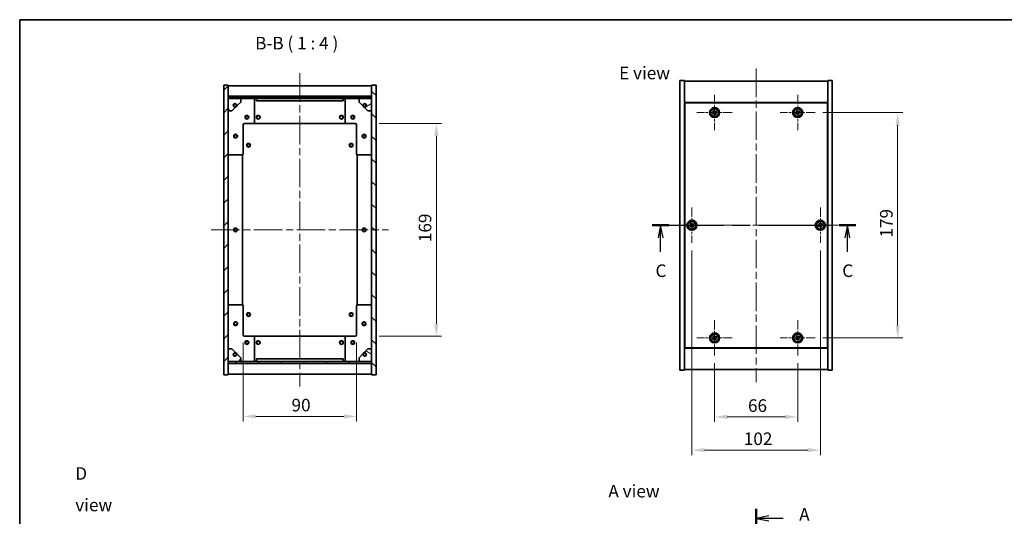
# Model space of a CAD drawing. Units: millimetres. Extents: x 58 to 7938, y 32 to 1156.
# Drawn here: x 1632 to 2414, y 762 to 1156 of the extents above; entities that cross this region are included whole.
import ezdxf

# ---------------------------------------------------------------- set-up
doc = ezdxf.new("R2010")
doc.units = ezdxf.units.MM
doc.header["$LTSCALE"] = 4
doc.linetypes.add('CHAIN', pattern=[0.3543, 0.2362, -0.0295, 0.0591, -0.0295])
doc.layers.get('Defpoints').update_dxf_attribs({"lineweight": 25})
for name, color, linetype, lineweight in [('Border (ISO)', 7, 'Continuous', 35), ('Dimension (ISO)', 7, 'Continuous', 18), ('Dimension (ISO) @ 1', 7, 'Continuous', 18), ('Section Line (ISO)', 7, 'CHAIN', 25), ('Symbol (ISO)', 7, 'Continuous', 18), ('Visible (ISO)', 7, 'Continuous', 35), ('Visible Narrow (ISO)', 7, 'Continuous', 25)]:
    doc.layers.add(name, color=color, linetype=linetype, lineweight=lineweight)
for name, color, linetype, lineweight, true_color in [('Center Mark (ISO)', 7, 'Continuous', 18, 0x80ffff), ('Centerline (ISO)', 7, 'Continuous', 18, 0x80ffff), ('Hatch (ISO)', 1, 'Continuous', 18, 0xff0000)]:
    doc.layers.add(name, color=color, linetype=linetype, lineweight=lineweight, true_color=true_color)
doc.styles.add('Note Text (TK)', font='txt')
doc.dimstyles.new('Default - Method 1b (TK)', dxfattribs={"dimscale": 4, "dimtxt": 2.5, "dimasz": 2.5, "dimexe": 1, "dimexo": 1.5, "dimgap": 1, "dimtad": 1, "dimtoh": 1, "dimrnd": 1e-08, "dimdsep": 46, "dimtxsty": 'Note Text (TK)', "dimcen": 0.09, "dimdle": 5, "dimclrd": 100, "dimclre": 100, "dimclrt": 7, "dimadec": 1, "dimazin": 1, "dimtfac": 1, "dimtmove": 0, "dimatfit": 3, "dimfxl": 0, "dimtolj": 1, "dimlwd": -1, "dimlwe": -1, "dimarcsym": 0})
pattern_1 = [(45, (1574, 2e-06), (-8.98026, 8.98026), [])]
pattern_2 = [(135.0002, (1574, 2e-06), (-8.98022, -8.98029), [])]

# ---------------------------------------------------------------- blocks, each defined once
blk = doc.blocks.new('図面枠 tk図枠')
at = {"layer": 'Border (ISO)'}
for q in [(405.5, 289), (14.5, 8)]:
    blk.add_line((14.5, 289), q, dxfattribs=at)
blk = doc.blocks.new('2dTransSection0')
at = {"layer": 'Section Line (ISO)', "linetype": 'CHAIN', "ltscale": 16.541189}
blk.add_line((160.72, 191.89), (160.72, 105.98), dxfattribs=at)
at = {"layer": 'Section Line (ISO)', "linetype": 'Continuous', "lineweight": 50}
for p, q in [((160.72, 191.89), (160.72, 188.03)), ((160.72, 109.84), (160.72, 105.98))]:
    blk.add_line(p, q, dxfattribs=at)
at = {"layer": 'Section Line (ISO)', "linetype": 'Continuous'}
for p, q in [((163.22, 190.46), (160.72, 189.96)), ((163.22, 189.96), (160.72, 189.96)), ((160.72, 189.96), (163.22, 189.46)), ((166.08, 189.96), (163.22, 189.96)), ((163.22, 108.41), (160.72, 107.91)), ((163.22, 107.91), (160.72, 107.91)), ((160.72, 107.91), (163.22, 107.41)), ((166.08, 107.91), (163.22, 107.91))]:
    blk.add_line(p, q, dxfattribs=at)
at = {"layer": 'Section Line (ISO)', "char_height": 2.5, "attachment_point": 7, "style": 'Note Text (TK)'}
for insert in [(169.27, 188.72), (169.27, 106.67)]:
    blk.add_mtext('A', dxfattribs=dict(at, insert=insert))
blk = doc.blocks.new('2dTransSection2')
at = {"layer": 'Section Line (ISO)', "linetype": 'CHAIN', "ltscale": 14.951116}
blk.add_line((140.11, 248.17), (180.49, 248.17), dxfattribs=at)
at = {"layer": 'Section Line (ISO)', "linetype": 'Continuous', "lineweight": 50}
for p, q in [((140.11, 248.17), (143.41, 248.17)), ((177.19, 248.17), (180.49, 248.17))]:
    blk.add_line(p, q, dxfattribs=at)
at = {"layer": 'Section Line (ISO)', "linetype": 'Continuous'}
for p, q in [((141.76, 248.17), (141.26, 245.67)), ((141.76, 245.67), (141.76, 248.17)), ((142.26, 245.67), (141.76, 248.17)), ((178.84, 248.17), (178.34, 245.67)), ((178.84, 245.67), (178.84, 248.17)), ((179.34, 245.67), (178.84, 248.17)), ((141.76, 242.91), (141.76, 245.67)), ((178.84, 242.91), (178.84, 245.67))]:
    blk.add_line(p, q, dxfattribs=at)
at = {"layer": 'Section Line (ISO)', "char_height": 2.5, "attachment_point": 7, "style": 'Note Text (TK)'}
for insert in [(140.74, 237.12), (177.82, 237.12)]:
    blk.add_mtext('C', dxfattribs=dict(at, insert=insert))
blk = doc.blocks.new('*D30')
at = {"layer": 'Defpoints', "color": 0, "transparency": 16777216}
for p in [(2183.89, 889.19), (2249.89, 889.19), (2249.89, 840.46)]:
    blk.add_point(p, dxfattribs=at)
at = {"layer": 'Dimension (ISO)', "color": 100, "transparency": 16777216}
for p, q in [((2183.89, 883.19), (2183.89, 836.46)), ((2249.89, 883.19), (2249.89, 836.46)), ((2193.89, 840.46), (2239.89, 840.46))]:
    blk.add_line(p, q, dxfattribs=at)
for points in [[(2193.89, 842.13), (2193.89, 838.8), (2183.89, 840.46)], [(2239.89, 842.13), (2239.89, 838.8), (2249.89, 840.46)]]:
    blk.add_solid(points, dxfattribs=at)
at = {"layer": 'Dimension (ISO)', "color": 7, "transparency": 16777216, "insert": (2210.41, 849.46), "char_height": 10, "attachment_point": 4, "style": 'Note Text (TK)'}
blk.add_mtext('\\A1;66', dxfattribs=at)
blk = doc.blocks.new('*D31')
at = {"layer": 'Defpoints', "color": 0, "transparency": 16777216}
for p in [(2263.89, 1082.19), (2263.89, 903.19), (2329.3, 903.19)]:
    blk.add_point(p, dxfattribs=at)
at = {"layer": 'Dimension (ISO)', "color": 100, "transparency": 16777216}
for p, q in [((2269.89, 1082.19), (2333.3, 1082.19)), ((2329.3, 1072.19), (2329.3, 913.19)), ((2269.89, 903.19), (2333.3, 903.19))]:
    blk.add_line(p, q, dxfattribs=at)
for points in [[(2327.63, 1072.19), (2330.96, 1072.19), (2329.3, 1082.19)], [(2327.63, 913.19), (2330.96, 913.19), (2329.3, 903.19)]]:
    blk.add_solid(points, dxfattribs=at)
at = {"layer": 'Dimension (ISO)', "color": 7, "transparency": 16777216, "insert": (2320.3, 982.95), "char_height": 10, "attachment_point": 4, "rotation": 90, "style": 'Note Text (TK)'}
blk.add_mtext('\\A1;179', dxfattribs=at)
blk = doc.blocks.new('*D32')
at = {"layer": 'Defpoints', "color": 0, "transparency": 16777216}
for p in [(1809.51, 905.53), (1899.51, 905.53), (1899.51, 840.89)]:
    blk.add_point(p, dxfattribs=at)
at = {"layer": 'Dimension (ISO)', "color": 100, "transparency": 16777216}
for p, q in [((1809.51, 899.53), (1809.51, 836.89)), ((1899.51, 899.53), (1899.51, 836.89)), ((1819.51, 840.89), (1889.51, 840.89))]:
    blk.add_line(p, q, dxfattribs=at)
for points in [[(1819.51, 842.56), (1819.51, 839.22), (1809.51, 840.89)], [(1889.51, 842.56), (1889.51, 839.22), (1899.51, 840.89)]]:
    blk.add_solid(points, dxfattribs=at)
at = {"layer": 'Dimension (ISO)', "color": 7, "transparency": 16777216, "insert": (1847.89, 849.89), "char_height": 10, "attachment_point": 4, "style": 'Note Text (TK)'}
blk.add_mtext('\\A1;90', dxfattribs=at)
blk = doc.blocks.new('*D33')
at = {"layer": 'Defpoints', "color": 0, "transparency": 16777216}
for p in [(1911.51, 1073.53), (1911.51, 904.53), (1962.91, 904.53)]:
    blk.add_point(p, dxfattribs=at)
at = {"layer": 'Dimension (ISO)', "color": 100, "transparency": 16777216}
for p, q in [((1917.51, 1073.53), (1966.91, 1073.53)), ((1962.91, 1063.53), (1962.91, 914.53)), ((1917.51, 904.53), (1966.91, 904.53))]:
    blk.add_line(p, q, dxfattribs=at)
for points in [[(1961.25, 1063.53), (1964.58, 1063.53), (1962.91, 1073.53)], [(1961.25, 914.53), (1964.58, 914.53), (1962.91, 904.53)]]:
    blk.add_solid(points, dxfattribs=at)
at = {"layer": 'Dimension (ISO)', "color": 7, "transparency": 16777216, "insert": (1953.91, 979.28), "char_height": 10, "attachment_point": 4, "rotation": 90, "style": 'Note Text (TK)'}
blk.add_mtext('\\A1;169', dxfattribs=at)
blk = doc.blocks.new('*D42')
at = {"layer": 'Defpoints', "color": 0, "transparency": 16777216}
for p in [(2165.89, 978.69), (2267.89, 978.69), (2267.89, 814.1)]:
    blk.add_point(p, dxfattribs=at)
at = {"layer": 'Dimension (ISO)', "color": 100, "transparency": 16777216}
for p, q in [((2165.89, 972.69), (2165.89, 810.1)), ((2267.89, 972.69), (2267.89, 810.1)), ((2175.89, 814.1), (2257.89, 814.1))]:
    blk.add_line(p, q, dxfattribs=at)
for points in [[(2175.89, 815.77), (2175.89, 812.43), (2165.89, 814.1)], [(2257.89, 815.77), (2257.89, 812.43), (2267.89, 814.1)]]:
    blk.add_solid(points, dxfattribs=at)
at = {"layer": 'Dimension (ISO)', "color": 7, "transparency": 16777216, "insert": (2207.11, 823.1), "char_height": 10, "attachment_point": 4, "style": 'Note Text (TK)'}
blk.add_mtext('\\A1;102', dxfattribs=at)

msp = doc.modelspace()

# ---------------------------------------------------------------- hatches: boundary and pattern name
at = {"layer": 'Hatch (ISO)'}
h = msp.add_hatch(dxfattribs=at)
h.set_pattern_fill('ANSI31', color=256, scale=101.6, style=0)
h.set_pattern_definition(pattern_1)
h.paths.add_polyline_path([(1794.0139, 874.0256), (1797.5139, 874.0256), (1797.5139, 882.9756), (1797.5139, 884.4756), (1797.5139, 884.5256), (1797.5139, 894.5256), (1797.5139, 1083.5256), (1797.5139, 1093.5256), (1797.5139, 1093.5756), (1797.5139, 1095.0756), (1797.5139, 1104.0256), (1794.0139, 1104.0256)])
h = msp.add_hatch(dxfattribs=at)
h.set_pattern_fill('ANSI31', color=256, scale=101.6, angle=90.0002105, style=0)
h.set_pattern_definition(pattern_2)
h.paths.add_polyline_path([(1915.0139, 1104.0256), (1911.5139, 1104.0256), (1911.5139, 1095.0756), (1911.5139, 1093.5756), (1911.5139, 1093.5256), (1911.5139, 1083.5256), (1911.5139, 894.5256), (1911.5139, 884.5256), (1911.5139, 884.4756), (1911.5139, 882.9756), (1911.5139, 874.0256), (1915.0139, 874.0256)])
h = msp.add_hatch(dxfattribs=at)
h.set_pattern_fill('ANSI31', color=256, scale=101.6, style=0)
h.set_pattern_definition(pattern_1)
h.paths.add_polyline_path([(1797.5139, 1095.0756), (1797.5139, 1093.5756), (1911.5139, 1093.5756), (1911.5139, 1095.0756)])
h = msp.add_hatch(dxfattribs=at)
h.set_pattern_fill('ANSI31', color=256, scale=101.6, angle=75.0001754, style=0)
h.set_pattern_definition([(120.0002, (1574, 2e-06), (-10.9985, -6.35003), [])])
edge = h.paths.add_edge_path()
edge.add_line((1804.2639, 1088.0756), (1805.0639, 1088.0756))
edge.add_line((1805.0639, 1088.0756), (1807.5139, 1090.5256))
edge.add_line((1807.5139, 1090.5256), (1807.5139, 1093.5256))
edge.add_line((1807.5139, 1093.5256), (1797.5139, 1093.5256))
edge.add_line((1797.5139, 1093.5256), (1797.5139, 1083.5256))
edge.add_line((1797.5139, 1083.5256), (1800.5139, 1083.5256))
edge.add_line((1800.5139, 1083.5256), (1802.9639, 1085.9756))
edge.add_line((1802.9639, 1085.9756), (1802.9639, 1086.7756))
edge.add_ellipse((1802.9639, 1088.0756), major_axis=(0, -1.3), ratio=1, start_angle=90, end_angle=360, ccw=False)
h = msp.add_hatch(dxfattribs=at)
h.set_pattern_fill('ANSI31', color=256, scale=101.6, angle=-14.9999778, style=0)
h.set_pattern_definition([(30, (1574, 2e-06), (-6.35, 10.99852), [])])
edge = h.paths.add_edge_path()
edge.add_line((1903.9639, 1088.0756), (1904.7639, 1088.0756))
edge.add_ellipse((1906.0639, 1088.0756), major_axis=(-1.3, 0), ratio=1, start_angle=90, end_angle=360, ccw=False)
edge.add_line((1906.0639, 1086.7756), (1906.0639, 1085.9756))
edge.add_line((1906.0639, 1085.9756), (1908.5139, 1083.5256))
edge.add_line((1908.5139, 1083.5256), (1911.5139, 1083.5256))
edge.add_line((1911.5139, 1083.5256), (1911.5139, 1093.5256))
edge.add_line((1911.5139, 1093.5256), (1901.5139, 1093.5256))
edge.add_line((1901.5139, 1093.5256), (1901.5139, 1090.5256))
edge.add_line((1901.5139, 1090.5256), (1903.9639, 1088.0756))
h = msp.add_hatch(dxfattribs=at)
h.set_pattern_fill('ANSI31', color=256, scale=101.6, angle=14.9999778, style=0)
h.set_pattern_definition([(60, (1574, 2e-06), (-10.99852, 6.35), [])])
edge = h.paths.add_edge_path()
edge.add_line((1805.0639, 889.9756), (1804.2639, 889.9756))
edge.add_ellipse((1802.9639, 889.9756), major_axis=(1.3, 0), ratio=1, start_angle=90, end_angle=360, ccw=False)
edge.add_line((1802.9639, 891.2756), (1802.9639, 892.0756))
edge.add_line((1802.9639, 892.0756), (1800.5139, 894.5256))
edge.add_line((1800.5139, 894.5256), (1797.5139, 894.5256))
edge.add_line((1797.5139, 894.5256), (1797.5139, 884.5256))
edge.add_line((1797.5139, 884.5256), (1807.5139, 884.5256))
edge.add_line((1807.5139, 884.5256), (1807.5139, 887.5256))
edge.add_line((1807.5139, 887.5256), (1805.0639, 889.9756))
h = msp.add_hatch(dxfattribs=at)
h.set_pattern_fill('ANSI31', color=256, scale=101.6, angle=105.0002455, style=0)
h.set_pattern_definition([(150.0002, (1574, 2e-06), (-6.34995, -10.99855), [])])
edge = h.paths.add_edge_path()
edge.add_line((1904.7639, 889.9756), (1903.9639, 889.9756))
edge.add_line((1903.9639, 889.9756), (1901.5139, 887.5256))
edge.add_line((1901.5139, 887.5256), (1901.5139, 884.5256))
edge.add_line((1901.5139, 884.5256), (1911.5139, 884.5256))
edge.add_line((1911.5139, 884.5256), (1911.5139, 894.5256))
edge.add_line((1911.5139, 894.5256), (1908.5139, 894.5256))
edge.add_line((1908.5139, 894.5256), (1906.0639, 892.0756))
edge.add_line((1906.0639, 892.0756), (1906.0639, 891.2756))
edge.add_ellipse((1906.0639, 889.9756), major_axis=(0, 1.3), ratio=1, start_angle=90, end_angle=360, ccw=False)
h = msp.add_hatch(dxfattribs=at)
h.set_pattern_fill('ANSI31', color=256, scale=101.6, angle=90.0002105, style=0)
h.set_pattern_definition(pattern_2)
h.paths.add_polyline_path([(1797.5139, 884.4756), (1797.5139, 882.9756), (1911.5139, 882.9756), (1911.5139, 884.4756)])

# ---------------------------------------------------------------- linework, layer by layer
at = {"layer": 'Center Mark (ISO)', "linetype": 'CHAIN', "ltscale": 7.778352}
for p, q in [((2183.8862, 1096.1946), (2183.8862, 1068.1946)), ((2249.8862, 1096.1946), (2249.8862, 1068.1946)), ((2197.8862, 1082.1946), (2169.8862, 1082.1946)), ((2263.8862, 1082.1946), (2235.8862, 1082.1946)), ((2165.8862, 1006.6946), (2165.8862, 978.6946)), ((2267.8862, 1006.6946), (2267.8862, 978.6946)), ((2179.8862, 992.6946), (2151.8862, 992.6946)), ((2281.8862, 992.6946), (2253.8862, 992.6946)), ((2183.8862, 917.1946), (2183.8862, 889.1946)), ((2249.8862, 917.1946), (2249.8862, 889.1946)), ((2197.8862, 903.1946), (2169.8862, 903.1946)), ((2263.8862, 903.1946), (2235.8862, 903.1946))]:
    msp.add_line(p, q, dxfattribs=at)
at = {"layer": 'Centerline (ISO)', "linetype": 'CHAIN', "ltscale": 23.990969}
for p, q in [((1854.5139, 1113.5256), (1854.5139, 864.5256)), ((2216.8862, 1117.1946), (2216.8862, 868.1946)), ((1784.0139, 989.0256), (1925.0139, 989.0256)), ((2146.3862, 992.6946), (2287.3862, 992.6946))]:
    msp.add_line(p, q, dxfattribs=at)
at = {"layer": 'Visible (ISO)'}
for p, q in [((1797.5139, 1104.0256), (1794.0139, 1104.0256)), ((1794.0139, 1104.0256), (1794.0139, 874.0256)), ((1797.5139, 874.0256), (1797.5139, 1104.0256)), ((1797.5139, 1103.5256), (1911.5139, 1103.5256)), ((1915.0139, 1104.0256), (1911.5139, 1104.0256)), ((1911.5139, 1104.0256), (1911.5139, 874.0256)), ((1915.0139, 874.0256), (1915.0139, 1104.0256)), ((2156.3862, 1107.6946), (2159.8862, 1107.6946)), ((2156.3862, 877.6946), (2156.3862, 1107.6946)), ((2159.8862, 877.6946), (2159.8862, 1107.6946)), ((2159.8862, 1107.1946), (2273.8862, 1107.1946)), ((2277.3862, 1107.6946), (2273.8862, 1107.6946)), ((2273.8862, 1107.6946), (2273.8862, 877.6946)), ((2277.3862, 1107.6946), (2277.3862, 877.6946)), ((1797.5139, 1095.1256), (1911.5139, 1095.1256)), ((1797.5139, 1095.0756), (1797.5139, 1093.5756)), ((1911.5139, 1095.0756), (1797.5139, 1095.0756)), ((1911.5139, 1093.5756), (1911.5139, 1095.0756)), ((1797.5139, 1093.5756), (1911.5139, 1093.5756)), ((1807.5139, 1093.5256), (1797.5139, 1093.5256)), ((1797.5139, 1093.5256), (1797.5139, 1083.5256)), ((1804.2639, 1088.0756), (1805.0639, 1088.0756)), ((1805.0639, 1088.0756), (1807.5139, 1090.5256)), ((1807.5139, 1093.5256), (1817.5139, 1093.5256)), ((1807.5139, 1090.5256), (1807.5139, 1093.5256)), ((1817.5139, 1093.5256), (1820.0139, 1093.5256)), ((1818.5139, 1092.5256), (1818.5139, 1074.5256)), ((1820.0139, 1093.5256), (1820.0139, 1091.5256)), ((1889.0139, 1093.5256), (1820.0139, 1093.5256)), ((1820.0139, 1091.5256), (1889.0139, 1091.5256)), ((1889.0139, 1091.5256), (1889.0139, 1093.5256)), ((1889.0139, 1093.5256), (1891.5139, 1093.5256)), ((1890.5139, 1074.5256), (1890.5139, 1092.5256)), ((1891.5139, 1093.5256), (1901.5139, 1093.5256)), ((1911.5139, 1093.5256), (1901.5139, 1093.5256)), ((1901.5139, 1093.5256), (1901.5139, 1090.5256)), ((1901.5139, 1090.5256), (1903.9639, 1088.0756)), ((1903.9639, 1088.0756), (1904.7639, 1088.0756)), ((1911.5139, 1083.5256), (1911.5139, 1093.5256)), ((2273.8862, 1090.1946), (2159.8862, 1090.1946)), ((2273.6362, 1089.9446), (2160.1362, 1089.9446)), ((2160.1362, 1089.9446), (2160.1362, 895.4446)), ((2273.6362, 895.4446), (2273.6362, 1089.9446)), ((1797.5139, 1083.5256), (1800.5139, 1083.5256)), ((1800.5139, 1083.5256), (1802.9639, 1085.9756)), ((1802.9639, 1085.9756), (1802.9639, 1086.7756)), ((1906.0639, 1086.7756), (1906.0639, 1085.9756)), ((1906.0639, 1085.9756), (1908.5139, 1083.5256)), ((1908.5139, 1083.5256), (1911.5139, 1083.5256)), ((2182.7514, 1081.9097), (2182.1274, 1081.5118)), ((2182.1274, 1081.5118), (2182.5254, 1080.8879)), ((2182.5254, 1080.8879), (2183.1493, 1081.2858)), ((2183.2034, 1083.9533), (2182.5794, 1083.5554)), ((2182.5794, 1083.5554), (2182.9774, 1082.9315)), ((2183.6013, 1083.3294), (2183.2034, 1083.9533)), ((2184.1711, 1081.0598), (2184.569, 1080.4359)), ((2184.569, 1080.4359), (2185.1929, 1080.8338)), ((2185.247, 1083.5013), (2184.6231, 1083.1034)), ((2185.1929, 1080.8338), (2184.795, 1081.4577)), ((2185.021, 1082.4795), (2185.6449, 1082.8774)), ((2185.6449, 1082.8774), (2185.247, 1083.5013)), ((2248.7514, 1081.9097), (2248.1274, 1081.5118)), ((2248.1274, 1081.5118), (2248.5254, 1080.8879)), ((2248.5254, 1080.8879), (2249.1493, 1081.2858)), ((2249.2034, 1083.9533), (2248.5794, 1083.5554)), ((2248.5794, 1083.5554), (2248.9774, 1082.9315)), ((2249.6013, 1083.3294), (2249.2034, 1083.9533)), ((2250.1711, 1081.0598), (2250.569, 1080.4359)), ((2250.569, 1080.4359), (2251.1929, 1080.8338)), ((2251.247, 1083.5013), (2250.6231, 1083.1034)), ((2251.1929, 1080.8338), (2250.795, 1081.4577)), ((2251.021, 1082.4795), (2251.6449, 1082.8774)), ((2251.6449, 1082.8774), (2251.247, 1083.5013)), ((1809.5139, 1072.5256), (1809.5139, 1049.5256)), ((1817.5139, 1073.5256), (1810.5139, 1073.5256)), ((1817.5139, 1073.5256), (1891.5139, 1073.5256)), ((1898.5139, 1073.5256), (1891.5139, 1073.5256)), ((1899.5139, 1049.5256), (1899.5139, 1072.5256)), ((2160.1362, 1077.1946), (2159.8862, 1077.1946)), ((2159.8862, 1076.6946), (2160.1362, 1076.6946)), ((2273.8862, 1077.1946), (2273.6362, 1077.1946)), ((2273.8862, 1076.6946), (2273.6362, 1076.6946)), ((1808.5139, 1048.5256), (1798.5139, 1048.5256)), ((1809.0139, 929.3916), (1809.0139, 1048.6595)), ((1900.0139, 1048.6595), (1900.0139, 929.3916)), ((1910.5139, 1048.5256), (1900.5139, 1048.5256)), ((2165.2025, 994.453), (2164.5788, 994.0548)), ((2164.5788, 994.0548), (2164.977, 993.4311)), ((2165.6007, 993.8293), (2165.2025, 994.453)), ((2167.2464, 994.002), (2166.6227, 993.6038)), ((2167.0209, 992.98), (2167.6446, 993.3782)), ((2167.6446, 993.3782), (2167.2464, 994.002)), ((2267.2034, 994.4533), (2266.5794, 994.0554)), ((2266.5794, 994.0554), (2266.9774, 993.4315)), ((2267.6013, 993.8294), (2267.2034, 994.4533)), ((2269.247, 994.0013), (2268.6231, 993.6034)), ((2269.021, 992.9795), (2269.6449, 993.3774)), ((2269.6449, 993.3774), (2269.247, 994.0013)), ((2164.7515, 992.4092), (2164.1278, 992.011)), ((2164.1278, 992.011), (2164.526, 991.3872)), ((2164.526, 991.3872), (2165.1497, 991.7854)), ((2166.1716, 991.5599), (2166.5698, 990.9362)), ((2166.5698, 990.9362), (2167.1935, 991.3344)), ((2167.1935, 991.3344), (2166.7953, 991.9581)), ((2266.7514, 992.4097), (2266.1274, 992.0118)), ((2266.1274, 992.0118), (2266.5254, 991.3879)), ((2266.5254, 991.3879), (2267.1493, 991.7858)), ((2268.1711, 991.5598), (2268.569, 990.9359)), ((2268.569, 990.9359), (2269.1929, 991.3338)), ((2269.1929, 991.3338), (2268.795, 991.9577)), ((1798.5139, 929.5256), (1808.5139, 929.5256)), ((1809.5139, 928.5256), (1809.5139, 905.5256)), ((1899.5139, 905.5256), (1899.5139, 928.5256)), ((1900.5139, 929.5256), (1910.5139, 929.5256)), ((2159.8862, 908.6946), (2160.1362, 908.6946)), ((2159.8862, 908.1946), (2160.1362, 908.1946)), ((2273.8862, 908.6946), (2273.6362, 908.6946)), ((2273.6362, 908.1946), (2273.8862, 908.1946)), ((1810.5139, 904.5256), (1817.5139, 904.5256)), ((1891.5139, 904.5256), (1817.5139, 904.5256)), ((1818.5139, 903.5256), (1818.5139, 885.5256)), ((1890.5139, 885.5256), (1890.5139, 903.5256)), ((1891.5139, 904.5256), (1898.5139, 904.5256)), ((2182.7515, 902.9092), (2182.1277, 902.511)), ((2182.1277, 902.511), (2182.5259, 901.8873)), ((2182.5259, 901.8873), (2183.1496, 902.2855)), ((2183.2026, 904.953), (2182.5789, 904.5549)), ((2182.5789, 904.5549), (2182.9771, 903.9311)), ((2183.6008, 904.3293), (2183.2026, 904.953)), ((2184.1716, 902.0599), (2184.5697, 901.4361)), ((2184.5697, 901.4361), (2185.1935, 901.8343)), ((2185.2465, 904.5019), (2184.6227, 904.1037)), ((2185.1935, 901.8343), (2184.7953, 902.4581)), ((2185.0209, 903.48), (2185.6446, 903.8781)), ((2185.6446, 903.8781), (2185.2465, 904.5019)), ((2248.7514, 902.9097), (2248.1274, 902.5118)), ((2248.1274, 902.5118), (2248.5254, 901.8879)), ((2248.5254, 901.8879), (2249.1493, 902.2858)), ((2249.2034, 904.9533), (2248.5794, 904.5554)), ((2248.5794, 904.5554), (2248.9774, 903.9315)), ((2249.6013, 904.3294), (2249.2034, 904.9533)), ((2250.1711, 902.0598), (2250.569, 901.4359)), ((2250.569, 901.4359), (2251.1929, 901.8338)), ((2251.247, 904.5013), (2250.6231, 904.1034)), ((2251.1929, 901.8338), (2250.795, 902.4577)), ((2251.021, 903.4795), (2251.6449, 903.8774)), ((2251.6449, 903.8774), (2251.247, 904.5013)), ((1800.5139, 894.5256), (1797.5139, 894.5256)), ((1797.5139, 894.5256), (1797.5139, 884.5256)), ((1802.9639, 892.0756), (1800.5139, 894.5256)), ((1802.9639, 891.2756), (1802.9639, 892.0756)), ((1908.5139, 894.5256), (1906.0639, 892.0756)), ((1906.0639, 892.0756), (1906.0639, 891.2756)), ((1911.5139, 894.5256), (1908.5139, 894.5256)), ((1911.5139, 884.5256), (1911.5139, 894.5256)), ((2159.8862, 895.1946), (2273.8862, 895.1946)), ((2160.1362, 895.4446), (2273.6362, 895.4446)), ((1797.5139, 884.5256), (1807.5139, 884.5256)), ((1797.5139, 884.4756), (1797.5139, 882.9756)), ((1911.5139, 884.4756), (1797.5139, 884.4756)), ((1805.0639, 889.9756), (1804.2639, 889.9756)), ((1807.5139, 887.5256), (1805.0639, 889.9756)), ((1807.5139, 884.5256), (1807.5139, 887.5256)), ((1817.5139, 884.5256), (1807.5139, 884.5256)), ((1820.0139, 884.5256), (1817.5139, 884.5256)), ((1889.0139, 886.5256), (1820.0139, 886.5256)), ((1820.0139, 886.5256), (1820.0139, 884.5256)), ((1820.0139, 884.5256), (1889.0139, 884.5256)), ((1889.0139, 884.5256), (1889.0139, 886.5256)), ((1891.5139, 884.5256), (1889.0139, 884.5256)), ((1901.5139, 884.5256), (1891.5139, 884.5256)), ((1903.9639, 889.9756), (1901.5139, 887.5256)), ((1901.5139, 887.5256), (1901.5139, 884.5256)), ((1901.5139, 884.5256), (1911.5139, 884.5256)), ((1904.7639, 889.9756), (1903.9639, 889.9756)), ((1911.5139, 882.9756), (1911.5139, 884.4756)), ((1797.5139, 882.9756), (1911.5139, 882.9756)), ((1911.5139, 882.9256), (1797.5139, 882.9256)), ((2156.3862, 877.6946), (2159.8862, 877.6946)), ((2273.8862, 878.1946), (2159.8862, 878.1946)), ((2277.3862, 877.6946), (2273.8862, 877.6946)), ((1794.0139, 874.0256), (1797.5139, 874.0256)), ((1911.5139, 874.5256), (1797.5139, 874.5256)), ((1911.5139, 874.0256), (1915.0139, 874.0256))]:
    msp.add_line(p, q, dxfattribs=at)
for centre, radius in [((1802.9639, 1088.0756), 1.1933), ((1906.0639, 1088.0756), 1.1933), ((1812.5139, 1078.5256), 1.5), ((1812.5139, 1078.5256), 1.1933), ((1821.5139, 1078.5256), 1.5), ((1821.5139, 1078.5256), 1.25), ((1887.5139, 1078.5256), 1.5), ((1887.5139, 1078.5256), 1.25), ((1896.5139, 1078.5256), 1.5), ((1896.5139, 1078.5256), 1.1933), ((2183.8862, 1082.1946), 4), ((2183.8862, 1082.1946), 3.15), ((2249.8862, 1082.1946), 4), ((2249.8862, 1082.1946), 3.15), ((1803.5139, 1063.5256), 1.5), ((1803.5139, 1063.5256), 1.1933), ((1905.5139, 1063.5256), 1.5), ((1905.5139, 1063.5256), 1.1933), ((1813.7639, 1056.2756), 1.5), ((1813.7639, 1056.2756), 1.1933), ((1895.2639, 1056.2756), 1.5), ((1895.2639, 1056.2756), 1.1933), ((2165.8862, 992.6946), 4), ((2165.8862, 992.6946), 3.15), ((2267.8862, 992.6946), 4), ((2267.8862, 992.6946), 3.15), ((1803.5139, 989.0256), 1.5), ((1803.5139, 989.0256), 1.25), ((1905.5139, 989.0256), 1.5), ((1905.5139, 989.0256), 1.25), ((1813.7639, 921.7756), 1.5), ((1813.7639, 921.7756), 1.1933), ((1895.2639, 921.7756), 1.5), ((1895.2639, 921.7756), 1.1933), ((1803.5139, 914.5256), 1.5), ((1803.5139, 914.5256), 1.1933), ((1905.5139, 914.5256), 1.5), ((1905.5139, 914.5256), 1.1933), ((2183.8862, 903.1946), 4), ((2249.8862, 903.1946), 4), ((1812.5139, 899.5256), 1.5), ((1812.5139, 899.5256), 1.1933), ((1821.5139, 899.5256), 1.5), ((1821.5139, 899.5256), 1.25), ((1887.5139, 899.5256), 1.5), ((1887.5139, 899.5256), 1.25), ((1896.5139, 899.5256), 1.5), ((1896.5139, 899.5256), 1.1933), ((2183.8862, 903.1946), 3.15), ((2249.8862, 903.1946), 3.15), ((1802.9639, 889.9756), 1.1933), ((1906.0639, 889.9756), 1.1933)]:
    msp.add_circle(centre, radius, dxfattribs=at)
for centre, radius, start, end in [((1802.9639, 1088.0756), 1.3, 0, 270), ((1802.9639, 1088.0756), 1.5, 270, 0), ((1802.9639, 1088.0756), 1.6, 270, 0), ((1817.5139, 1092.5256), 1, 0, 90), ((1891.5139, 1092.5256), 1, 90, 180), ((1906.0639, 1088.0756), 1.6, 180, 270), ((1906.0639, 1088.0756), 1.5, 180, 270), ((1906.0639, 1088.0756), 1.3, 270, 180), ((1810.5139, 1072.5256), 1, 90, 180), ((1817.5139, 1074.5256), 1, 270, 0), ((1891.5139, 1074.5256), 1, 180, 270), ((1898.5139, 1072.5256), 1, 0, 90), ((1798.5139, 1049.5256), 1, 180, 270), ((1808.5139, 1049.5256), 1, 270, 0), ((1900.5139, 1049.5256), 1, 180, 270), ((1910.5139, 1049.5256), 1, 270, 0), ((1798.5139, 928.5256), 1, 90, 180), ((1808.5139, 928.5256), 1, 0, 90), ((1900.5139, 928.5256), 1, 90, 180), ((1910.5139, 928.5256), 1, 0, 90), ((1810.5139, 905.5256), 1, 180, 270), ((1817.5139, 903.5256), 1, 0, 90), ((1891.5139, 903.5256), 1, 90, 180), ((1898.5139, 905.5256), 1, 270, 0), ((1802.9639, 889.9756), 1.6, 0, 90), ((1906.0639, 889.9756), 1.6, 90, 180), ((1802.9639, 889.9756), 1.3, 90, 0), ((1802.9639, 889.9756), 1.5, 0, 90), ((1817.5139, 885.5256), 1, 270, 0), ((1891.5139, 885.5256), 1, 180, 270), ((1906.0639, 889.9756), 1.5, 90, 180), ((1906.0639, 889.9756), 1.3, 180, 90)]:
    msp.add_arc(centre, radius, start, end, dxfattribs=at)
for points, knots in [([(2182.7514, 1081.9097), (2182.8293, 1081.9594), (2182.9028, 1082.0281), (2183.0161, 1082.1898), (2183.0558, 1082.2827), (2183.0961, 1082.4649), (2183.0993, 1082.5659), (2183.0648, 1082.7603), (2183.027, 1082.8536), (2182.9774, 1082.9315)], [0.113199271, 0.113199271, 0.113199271, 0.113199271, 0.141183811, 0.141183811, 0.169168352, 0.169168352, 0.197152892, 0.197152892, 0.225137433, 0.225137433, 0.225137433, 0.225137433]), ([(2184.1711, 1081.0598), (2184.1214, 1081.1377), (2184.0527, 1081.2112), (2183.891, 1081.3245), (2183.7981, 1081.3643), (2183.6159, 1081.4045), (2183.5149, 1081.4077), (2183.3205, 1081.3732), (2183.2272, 1081.3355), (2183.1493, 1081.2858)], [0.225164225, 0.225164225, 0.225164225, 0.225164225, 0.253148765, 0.253148765, 0.281133306, 0.281133306, 0.309117846, 0.309117846, 0.337102387, 0.337102387, 0.337102387, 0.337102387]), ([(2183.6013, 1083.3294), (2183.651, 1083.2515), (2183.7197, 1083.178), (2183.8813, 1083.0647), (2183.9743, 1083.0249), (2184.1565, 1082.9846), (2184.2575, 1082.9815), (2184.4519, 1083.016), (2184.5452, 1083.0537), (2184.6231, 1083.1034)], [0, 0, 0, 0, 0.027984541, 0.027984541, 0.055969081, 0.055969081, 0.083953622, 0.083953622, 0.111938162, 0.111938162, 0.111938162, 0.111938162]), ([(2185.021, 1082.4795), (2184.9431, 1082.4298), (2184.8695, 1082.3611), (2184.7563, 1082.1994), (2184.7165, 1082.1065), (2184.6762, 1081.9243), (2184.6731, 1081.8233), (2184.7076, 1081.6289), (2184.7453, 1081.5356), (2184.795, 1081.4577)], [0.338363496, 0.338363496, 0.338363496, 0.338363496, 0.366348036, 0.366348036, 0.394332577, 0.394332577, 0.422317117, 0.422317117, 0.450301658, 0.450301658, 0.450301658, 0.450301658]), ([(2248.7514, 1081.9097), (2248.8293, 1081.9594), (2248.9028, 1082.0281), (2249.0161, 1082.1898), (2249.0558, 1082.2827), (2249.0961, 1082.4649), (2249.0993, 1082.5659), (2249.0648, 1082.7603), (2249.027, 1082.8536), (2248.9774, 1082.9315)], [0.113199271, 0.113199271, 0.113199271, 0.113199271, 0.141183811, 0.141183811, 0.169168352, 0.169168352, 0.197152892, 0.197152892, 0.225137433, 0.225137433, 0.225137433, 0.225137433]), ([(2250.1711, 1081.0598), (2250.1214, 1081.1377), (2250.0527, 1081.2112), (2249.891, 1081.3245), (2249.7981, 1081.3643), (2249.6159, 1081.4045), (2249.5149, 1081.4077), (2249.3205, 1081.3732), (2249.2272, 1081.3355), (2249.1493, 1081.2858)], [0.225164225, 0.225164225, 0.225164225, 0.225164225, 0.253148765, 0.253148765, 0.281133306, 0.281133306, 0.309117846, 0.309117846, 0.337102387, 0.337102387, 0.337102387, 0.337102387]), ([(2249.6013, 1083.3294), (2249.651, 1083.2515), (2249.7197, 1083.178), (2249.8813, 1083.0647), (2249.9743, 1083.0249), (2250.1565, 1082.9846), (2250.2575, 1082.9815), (2250.4519, 1083.016), (2250.5452, 1083.0537), (2250.6231, 1083.1034)], [0, 0, 0, 0, 0.027984541, 0.027984541, 0.055969081, 0.055969081, 0.083953622, 0.083953622, 0.111938162, 0.111938162, 0.111938162, 0.111938162]), ([(2251.021, 1082.4795), (2250.9431, 1082.4298), (2250.8695, 1082.3611), (2250.7563, 1082.1994), (2250.7165, 1082.1065), (2250.6762, 1081.9243), (2250.6731, 1081.8233), (2250.7076, 1081.6289), (2250.7453, 1081.5356), (2250.795, 1081.4577)], [0.338363496, 0.338363496, 0.338363496, 0.338363496, 0.366348036, 0.366348036, 0.394332577, 0.394332577, 0.422317117, 0.422317117, 0.450301658, 0.450301658, 0.450301658, 0.450301658]), ([(2164.7515, 992.4092), (2164.8294, 992.4589), (2164.9029, 992.5276), (2165.0161, 992.6894), (2165.0558, 992.7823), (2165.096, 992.9645), (2165.0991, 993.0655), (2165.0645, 993.2599), (2165.0267, 993.3532), (2164.977, 993.4311)], [0.113199271, 0.113199271, 0.113199271, 0.113199271, 0.141183811, 0.141183811, 0.169168352, 0.169168352, 0.197152892, 0.197152892, 0.225137433, 0.225137433, 0.225137433, 0.225137433]), ([(2165.6007, 993.8293), (2165.6505, 993.7514), (2165.7192, 993.6779), (2165.8809, 993.5647), (2165.9739, 993.525), (2166.1561, 993.4848), (2166.2571, 993.4816), (2166.4515, 993.5163), (2166.5448, 993.554), (2166.6227, 993.6038)], [0, 0, 0, 0, 0.027984541, 0.027984541, 0.055969081, 0.055969081, 0.083953622, 0.083953622, 0.111938162, 0.111938162, 0.111938162, 0.111938162]), ([(2266.7514, 992.4097), (2266.8293, 992.4594), (2266.9028, 992.5281), (2267.0161, 992.6898), (2267.0558, 992.7827), (2267.0961, 992.9649), (2267.0993, 993.0659), (2267.0648, 993.2603), (2267.027, 993.3536), (2266.9774, 993.4315)], [0.113199271, 0.113199271, 0.113199271, 0.113199271, 0.141183811, 0.141183811, 0.169168352, 0.169168352, 0.197152892, 0.197152892, 0.225137433, 0.225137433, 0.225137433, 0.225137433]), ([(2267.6013, 993.8294), (2267.651, 993.7515), (2267.7197, 993.678), (2267.8813, 993.5647), (2267.9743, 993.5249), (2268.1565, 993.4846), (2268.2575, 993.4815), (2268.4519, 993.516), (2268.5452, 993.5537), (2268.6231, 993.6034)], [0, 0, 0, 0, 0.027984541, 0.027984541, 0.055969081, 0.055969081, 0.083953622, 0.083953622, 0.111938162, 0.111938162, 0.111938162, 0.111938162]), ([(2166.1716, 991.5599), (2166.1219, 991.6378), (2166.0531, 991.7113), (2165.8914, 991.8245), (2165.7985, 991.8642), (2165.6163, 991.9044), (2165.5152, 991.9075), (2165.3209, 991.8729), (2165.2276, 991.8352), (2165.1497, 991.7854)], [0.225164225, 0.225164225, 0.225164225, 0.225164225, 0.253148765, 0.253148765, 0.281133306, 0.281133306, 0.309117846, 0.309117846, 0.337102387, 0.337102387, 0.337102387, 0.337102387]), ([(2167.0209, 992.98), (2166.943, 992.9303), (2166.8695, 992.8616), (2166.7563, 992.6998), (2166.7166, 992.6069), (2166.6764, 992.4247), (2166.6732, 992.3236), (2166.7079, 992.1293), (2166.7456, 992.036), (2166.7953, 991.9581)], [0.338363496, 0.338363496, 0.338363496, 0.338363496, 0.366348036, 0.366348036, 0.394332577, 0.394332577, 0.422317117, 0.422317117, 0.450301658, 0.450301658, 0.450301658, 0.450301658]), ([(2268.1711, 991.5598), (2268.1214, 991.6377), (2268.0527, 991.7112), (2267.891, 991.8245), (2267.7981, 991.8643), (2267.6159, 991.9045), (2267.5149, 991.9077), (2267.3205, 991.8732), (2267.2272, 991.8355), (2267.1493, 991.7858)], [0.225164225, 0.225164225, 0.225164225, 0.225164225, 0.253148765, 0.253148765, 0.281133306, 0.281133306, 0.309117846, 0.309117846, 0.337102387, 0.337102387, 0.337102387, 0.337102387]), ([(2269.021, 992.9795), (2268.9431, 992.9298), (2268.8695, 992.8611), (2268.7563, 992.6994), (2268.7165, 992.6065), (2268.6762, 992.4243), (2268.6731, 992.3233), (2268.7076, 992.1289), (2268.7453, 992.0356), (2268.795, 991.9577)], [0.338363496, 0.338363496, 0.338363496, 0.338363496, 0.366348036, 0.366348036, 0.394332577, 0.394332577, 0.422317117, 0.422317117, 0.450301658, 0.450301658, 0.450301658, 0.450301658]), ([(2182.7515, 902.9092), (2182.8294, 902.9589), (2182.9029, 903.0277), (2183.0161, 903.1894), (2183.0558, 903.2824), (2183.096, 903.4645), (2183.0991, 903.5656), (2183.0645, 903.7599), (2183.0268, 903.8532), (2182.9771, 903.9311)], [0.113199271, 0.113199271, 0.113199271, 0.113199271, 0.141183811, 0.141183811, 0.169168352, 0.169168352, 0.197152892, 0.197152892, 0.225137433, 0.225137433, 0.225137433, 0.225137433]), ([(2184.1716, 902.0599), (2184.1218, 902.1378), (2184.0531, 902.2113), (2183.8914, 902.3245), (2183.7984, 902.3642), (2183.6162, 902.4044), (2183.5152, 902.4076), (2183.3208, 902.3729), (2183.2275, 902.3352), (2183.1496, 902.2855)], [0.225164225, 0.225164225, 0.225164225, 0.225164225, 0.253148765, 0.253148765, 0.281133306, 0.281133306, 0.309117846, 0.309117846, 0.337102387, 0.337102387, 0.337102387, 0.337102387]), ([(2183.6008, 904.3293), (2183.6505, 904.2514), (2183.7193, 904.1779), (2183.881, 904.0647), (2183.974, 904.025), (2184.1561, 903.9848), (2184.2572, 903.9816), (2184.4515, 904.0163), (2184.5448, 904.054), (2184.6227, 904.1037)], [0, 0, 0, 0, 0.027984541, 0.027984541, 0.055969081, 0.055969081, 0.083953622, 0.083953622, 0.111938162, 0.111938162, 0.111938162, 0.111938162]), ([(2185.0209, 903.48), (2184.943, 903.4303), (2184.8695, 903.3615), (2184.7563, 903.1998), (2184.7166, 903.1068), (2184.6763, 902.9246), (2184.6732, 902.8236), (2184.7078, 902.6293), (2184.7456, 902.536), (2184.7953, 902.4581)], [0.338363496, 0.338363496, 0.338363496, 0.338363496, 0.366348036, 0.366348036, 0.394332577, 0.394332577, 0.422317117, 0.422317117, 0.450301658, 0.450301658, 0.450301658, 0.450301658]), ([(2248.7514, 902.9097), (2248.8293, 902.9594), (2248.9028, 903.0281), (2249.0161, 903.1898), (2249.0558, 903.2827), (2249.0961, 903.4649), (2249.0993, 903.5659), (2249.0648, 903.7603), (2249.027, 903.8536), (2248.9774, 903.9315)], [0.113199271, 0.113199271, 0.113199271, 0.113199271, 0.141183811, 0.141183811, 0.169168352, 0.169168352, 0.197152892, 0.197152892, 0.225137433, 0.225137433, 0.225137433, 0.225137433]), ([(2250.1711, 902.0598), (2250.1214, 902.1377), (2250.0527, 902.2112), (2249.891, 902.3245), (2249.7981, 902.3643), (2249.6159, 902.4045), (2249.5149, 902.4077), (2249.3205, 902.3732), (2249.2272, 902.3355), (2249.1493, 902.2858)], [0.225164225, 0.225164225, 0.225164225, 0.225164225, 0.253148765, 0.253148765, 0.281133306, 0.281133306, 0.309117846, 0.309117846, 0.337102387, 0.337102387, 0.337102387, 0.337102387]), ([(2249.6013, 904.3294), (2249.651, 904.2515), (2249.7197, 904.178), (2249.8813, 904.0647), (2249.9743, 904.0249), (2250.1565, 903.9846), (2250.2575, 903.9815), (2250.4519, 904.016), (2250.5452, 904.0537), (2250.6231, 904.1034)], [0, 0, 0, 0, 0.027984541, 0.027984541, 0.055969081, 0.055969081, 0.083953622, 0.083953622, 0.111938162, 0.111938162, 0.111938162, 0.111938162]), ([(2251.021, 903.4795), (2250.9431, 903.4298), (2250.8695, 903.3611), (2250.7563, 903.1994), (2250.7165, 903.1065), (2250.6762, 902.9243), (2250.6731, 902.8233), (2250.7076, 902.6289), (2250.7453, 902.5356), (2250.795, 902.4577)], [0.338363496, 0.338363496, 0.338363496, 0.338363496, 0.366348036, 0.366348036, 0.394332577, 0.394332577, 0.422317117, 0.422317117, 0.450301658, 0.450301658, 0.450301658, 0.450301658])]:
    msp.add_open_spline(points, degree=3, knots=knots, dxfattribs=at)
at = {"layer": 'Visible Narrow (ISO)'}
for centre in [(2183.8862, 1082.1946), (2249.8862, 1082.1946), (2165.8862, 992.6946), (2267.8862, 992.6946), (2183.8862, 903.1946), (2249.8862, 903.1946)]:
    msp.add_circle(centre, 3.0575, dxfattribs=at)

# ---------------------------------------------------------------- block references
at = {"xscale": 4, "yscale": 4, "zscale": 4}
msp.add_blockref('図面枠 tk図枠', (1574, 0), dxfattribs=at)
at = {"layer": 'Section Line (ISO)', "xscale": 4, "yscale": 4, "zscale": 4}
for name in ['2dTransSection2', '2dTransSection0']:
    msp.add_blockref(name, (1574, 0), dxfattribs=at)

# ---------------------------------------------------------------- texts
at = {"layer": 'Symbol (ISO)', "color": 7, "insert": (1818.979, 1129.2397), "char_height": 10, "attachment_point": 7, "style": 'Note Text (TK)'}
msp.add_mtext('B-B ( 1 : 4 )', dxfattribs=at)
at = {"layer": 'Symbol (ISO)', "color": 7, "char_height": 10, "attachment_point": 4, "line_spacing_factor": 1.5, "style": 'Note Text (TK)'}
for s, insert, width in [('{\\fＭＳ Ｐゴシック|b0|i0;E view}', (2108.0604, 1113.6899), 42.817993), ('{\\fＭＳ Ｐゴシック|b0|i0;D view}', (1676.1606, 783.0359), 41.754384), ('{\\fＭＳ Ｐゴシック|b0|i0;A view}', (2099.533, 781.5014), 41.520467)]:
    msp.add_mtext(s, dxfattribs=dict(at, insert=insert, width=width))

# ---------------------------------------------------------------- dimensions: what is measured, and where the dimension line sits
at = {"layer": 'Dimension (ISO) @ 1', "color": 100, "true_color": 0x00ff3f}
for base, p1, p2, angle, picture, middle in [((2329.2954, 903.1946), (2263.8862, 1082.1946), (2263.8862, 903.1946), 90, '*D31', (2329.2954, 992.6946)), ((1962.9146, 904.5256), (1911.5139, 1073.5256), (1911.5139, 904.5256), 270, '*D33', (1962.9146, 989.0256)), ((2267.8862, 814.0987), (2165.8862, 978.6946), (2267.8862, 978.6946), 180, '*D42', (2216.8862, 814.0987)), ((1899.5139, 840.8914), (1809.5139, 905.5256), (1899.5139, 905.5256), 180, '*D32', (1854.5139, 840.8914)), ((2249.8862, 840.4645), (2183.8862, 889.1946), (2249.8862, 889.1946), 180, '*D30', (2216.8862, 840.4645))]:
    dim = msp.add_linear_dim(base=base, p1=p1, p2=p2, angle=angle, dimstyle='Default - Method 1b (TK)', override={"dimscale": 1, "dimtxt": 10, "dimasz": 10, "dimexe": 4, "dimexo": 6, "dimgap": 4, "dimtoh": 0, "dimdec": 2, "dimcen": 0.36, "dimtol": 0, "dimlim": 0, "dimtp": 0, "dimtm": 0, "dimtdec": 2, "dimtix": 0, "dimtofl": 0, "dimtmove": 0, "dimatfit": 1}, dxfattribs=at)
    dim.commit()
    dim.dimension.update_dxf_attribs({"geometry": picture, "text_midpoint": middle, "dimtype": 128})

doc.saveas('drawing.dxf')
